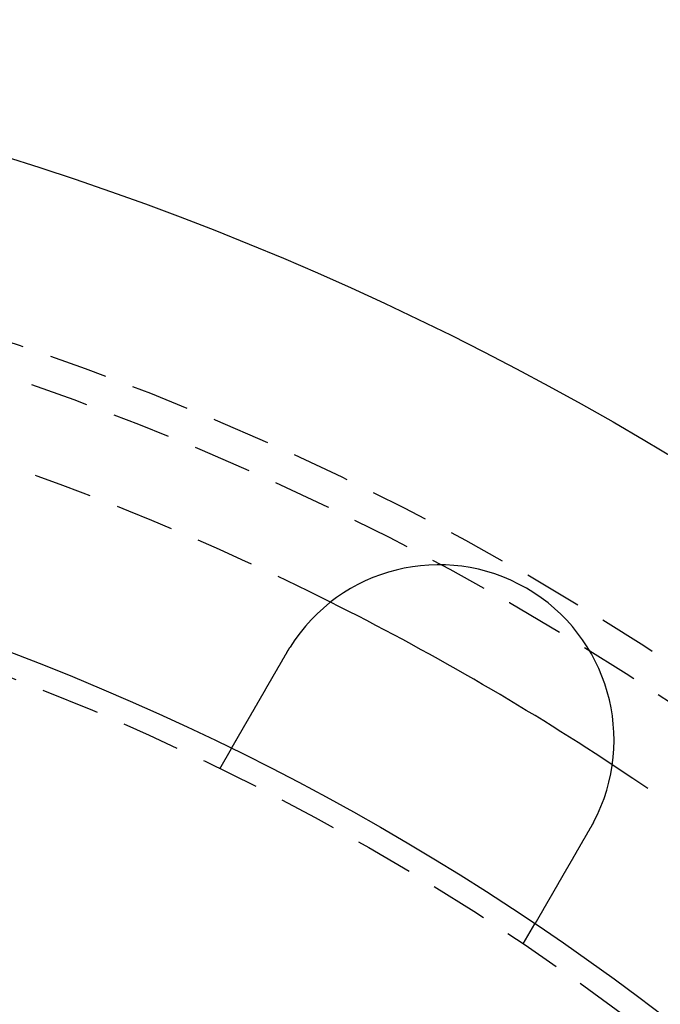
# Model space of a CAD drawing. Extents: x 190 to 450, y -416 to 386.
# Drawn here: x 359 to 387, y -198 to -156 of the extents above; entities that cross this region are included whole.
import ezdxf

# ---------------------------------------------------------------- set-up
doc = ezdxf.new("R2010")
doc.units = 0
doc.header["$LTSCALE"] = 10
doc.linetypes.add('VERDECKT', pattern=[0.375, 0.25, -0.125])
doc.layers.get('0').update_dxf_attribs({"linetype": 'CONTINUOUS'})
doc.layers.add('STEMPEL', color=3, linetype='CONTINUOUS')

# ---------------------------------------------------------------- blocks, each defined once
blk = doc.blocks.new('A$C021FFA8E')
at = {"color": 1, "linetype": 'VERDECKT'}
for p, q in [((47.34418, 97.87295), (47.84536, 98.74102)), ((60.33456, 90.37295), (60.83574, 91.24102))]:
    blk.add_line(p, q, dxfattribs=at)
for points in [[(50.2233, 102.86, 0), (50.2244, 102.862, 0), (50.2254, 102.863, 0), (50.2264, 102.865, 0), (50.2274, 102.867, 0), (50.2284, 102.869, 0), (50.2294, 102.87, 0), (50.2304, 102.872, 0), (50.2314, 102.874, 0), (50.2324, 102.876, 0), (50.2334, 102.877, 0), (50.2345, 102.879, 0), (50.2355, 102.881, 0), (50.2365, 102.882, 0), (50.2375, 102.884, 0), (50.2385, 102.886, 0), (50.2395, 102.888, 0), (50.2405, 102.889, 0), (50.2415, 102.891, 0), (50.2426, 102.893, 0), (50.2436, 102.895, 0), (50.2446, 102.896, 0), (50.2456, 102.898, 0), (50.2466, 102.9, 0), (50.2476, 102.902, 0), (50.2487, 102.903, 0), (50.2497, 102.905, 0), (50.2507, 102.907, 0), (50.2517, 102.909, 0), (50.2527, 102.91, 0), (50.2538, 102.912, 0), (50.2548, 102.914, 0), (50.2558, 102.915, 0), (50.2568, 102.917, 0), (50.2578, 102.919, 0), (50.2589, 102.921, 0), (50.2599, 102.922, 0), (50.2609, 102.924, 0), (50.2619, 102.926, 0), (50.263, 102.928, 0), (50.264, 102.929, 0), (50.265, 102.931, 0), (50.266, 102.933, 0), (50.2671, 102.935, 0), (50.2681, 102.936, 0), (50.2691, 102.938, 0), (50.2702, 102.94, 0), (50.2712, 102.941, 0), (50.2722, 102.943, 0), (50.2732, 102.945, 0), (50.2743, 102.947, 0), (50.2753, 102.948, 0), (50.2763, 102.95, 0), (50.2774, 102.952, 0), (50.2784, 102.954, 0), (50.2794, 102.955, 0), (50.2804, 102.957, 0), (50.2815, 102.959, 0), (50.2825, 102.96, 0), (50.2835, 102.962, 0), (50.2846, 102.964, 0), (50.2856, 102.966, 0), (50.2867, 102.967, 0), (50.2877, 102.969, 0), (50.2887, 102.971, 0), (50.2898, 102.973, 0), (50.2908, 102.974, 0), (50.2918, 102.976, 0), (50.2929, 102.978, 0), (50.2939, 102.979, 0), (50.2949, 102.981, 0), (50.296, 102.983, 0), (50.297, 102.985, 0), (50.2981, 102.986, 0), (50.2991, 102.988, 0), (50.3001, 102.99, 0), (50.3012, 102.992, 0), (50.3022, 102.993, 0), (50.3033, 102.995, 0), (50.3043, 102.997, 0), (50.3053, 102.998, 0), (50.3064, 103, 0), (50.3074, 103.002, 0), (50.3085, 103.004, 0), (50.3095, 103.005, 0), (50.3106, 103.007, 0), (50.3116, 103.009, 0), (50.3127, 103.01, 0), (50.3137, 103.012, 0), (50.3148, 103.014, 0), (50.3158, 103.016, 0), (50.3168, 103.017, 0), (50.3179, 103.019, 0), (50.3189, 103.021, 0), (50.32, 103.022, 0), (50.321, 103.024, 0), (50.3221, 103.026, 0), (50.3231, 103.028, 0), (50.3242, 103.029, 0), (50.3252, 103.031, 0), (50.3263, 103.033, 0), (50.3273, 103.034, 0), (50.3284, 103.036, 0), (50.3295, 103.038, 0), (50.3305, 103.04, 0), (50.3316, 103.041, 0), (50.3326, 103.043, 0), (50.3337, 103.045, 0), (50.3347, 103.046, 0), (50.3358, 103.048, 0), (50.3368, 103.05, 0), (50.3379, 103.052, 0), (50.3389, 103.053, 0), (50.34, 103.055, 0), (50.3411, 103.057, 0), (50.3421, 103.058, 0), (50.3432, 103.06, 0), (50.3442, 103.062, 0), (50.3453, 103.064, 0), (50.3464, 103.065, 0), (50.3474, 103.067, 0), (50.3485, 103.069, 0), (50.3495, 103.07, 0), (50.3506, 103.072, 0), (50.3517, 103.074, 0), (50.3527, 103.075, 0), (50.3538, 103.077, 0), (50.3548, 103.079, 0)], [(47.8454, 98.741, 0), (47.8454, 98.741, 0), (47.8454, 98.7411, 0), (47.8454, 98.7411, 0), (47.8455, 98.7412, 0), (47.8456, 98.7414, 0), (47.8457, 98.7415, 0), (47.8458, 98.7417, 0), (47.8459, 98.7419, 0), (47.846, 98.7422, 0), (47.8462, 98.7425, 0), (47.8464, 98.7428, 0), (47.8466, 98.7431, 0), (47.8468, 98.7435, 0), (47.847, 98.7439, 0), (47.8472, 98.7443, 0), (47.8475, 98.7447, 0), (47.8478, 98.7452, 0), (47.8481, 98.7457, 0), (47.8484, 98.7463, 0), (47.8487, 98.7468, 0), (47.8491, 98.7474, 0), (47.8494, 98.7481, 0), (47.8498, 98.7487, 0), (47.8502, 98.7494, 0), (47.8506, 98.7501, 0), (47.8511, 98.7509, 0), (47.8515, 98.7517, 0), (47.852, 98.7525, 0), (47.8525, 98.7533, 0), (47.853, 98.7542, 0), (47.8535, 98.7551, 0), (47.854, 98.7561, 0), (47.8546, 98.757, 0), (47.8552, 98.758, 0), (47.8558, 98.759, 0), (47.8564, 98.7601, 0), (47.857, 98.7612, 0), (47.8576, 98.7623, 0), (47.8583, 98.7635, 0), (47.859, 98.7646, 0), (47.8597, 98.7658, 0), (47.8604, 98.7671, 0), (47.8612, 98.7684, 0), (47.8619, 98.7697, 0), (47.8627, 98.771, 0), (47.8635, 98.7724, 0), (47.8643, 98.7738, 0), (47.8651, 98.7752, 0), (47.8659, 98.7767, 0), (47.8668, 98.7782, 0), (47.8677, 98.7797, 0), (47.8686, 98.7813, 0), (47.8695, 98.7828, 0), (47.8704, 98.7845, 0), (47.8714, 98.7861, 0), (47.8724, 98.7878, 0), (47.8734, 98.7895, 0), (47.8744, 98.7913, 0), (47.8754, 98.7931, 0), (47.8765, 98.7949, 0), (47.8775, 98.7967, 0), (47.8786, 98.7986, 0), (47.8797, 98.8005, 0), (47.8808, 98.8025, 0), (47.882, 98.8044, 0), (47.8831, 98.8065, 0), (47.8843, 98.8085, 0), (47.8855, 98.8106, 0), (47.8867, 98.8127, 0), (47.888, 98.8148, 0), (47.8892, 98.817, 0), (47.8905, 98.8192, 0), (47.8918, 98.8214, 0), (47.8931, 98.8237, 0), (47.8944, 98.826, 0), (47.8958, 98.8284, 0), (47.8972, 98.8307, 0), (47.8986, 98.8331, 0), (47.9, 98.8356, 0), (47.9014, 98.8381, 0), (47.9028, 98.8406, 0), (47.9043, 98.8431, 0), (47.9058, 98.8457, 0), (47.9073, 98.8482, 0), (47.9088, 98.8509, 0), (47.9103, 98.8535, 0), (47.9119, 98.8562, 0), (47.9134, 98.8589, 0), (47.915, 98.8617, 0), (47.9166, 98.8645, 0), (47.9183, 98.8673, 0), (47.9199, 98.8701, 0), (47.9215, 98.873, 0), (47.9232, 98.8759, 0), (47.9249, 98.8788, 0), (47.9266, 98.8817, 0), (47.9283, 98.8847, 0), (47.9301, 98.8877, 0), (47.9318, 98.8908, 0), (47.9336, 98.8938, 0), (47.9354, 98.8969, 0), (47.9372, 98.9, 0), (47.939, 98.9032, 0), (47.9408, 98.9064, 0), (47.9427, 98.9096, 0), (47.9445, 98.9128, 0), (47.9464, 98.916, 0), (47.9483, 98.9193, 0), (47.9502, 98.9226, 0), (47.9521, 98.9259, 0), (47.9541, 98.9293, 0), (47.956, 98.9327, 0), (47.958, 98.9361, 0), (47.96, 98.9395, 0), (47.9619, 98.9429, 0), (47.964, 98.9464, 0), (47.966, 98.9499, 0), (47.968, 98.9534, 0), (47.97, 98.957, 0), (47.9721, 98.9606, 0), (47.9742, 98.9641, 0), (47.9763, 98.9678, 0), (47.9784, 98.9714, 0), (47.9805, 98.975, 0), (47.9826, 98.9787, 0), (47.9847, 98.9824, 0), (47.9869, 98.9861, 0), (47.989, 98.9899, 0), (47.9912, 98.9937, 0), (47.9934, 98.9974, 0), (47.9956, 99.0012, 0), (47.9978, 99.0051, 0), (48, 99.0089, 0), (48.0023, 99.0128, 0), (48.0045, 99.0167, 0), (48.0068, 99.0206, 0), (48.009, 99.0245, 0), (48.0113, 99.0284, 0), (48.0136, 99.0324, 0), (48.0159, 99.0364, 0), (48.0182, 99.0404, 0), (48.0205, 99.0444, 0), (48.0228, 99.0484, 0), (48.0252, 99.0525, 0), (48.0275, 99.0565, 0), (48.0299, 99.0606, 0), (48.0323, 99.0647, 0), (48.0346, 99.0688, 0), (48.037, 99.073, 0), (48.0394, 99.0771, 0), (48.0419, 99.0814, 0), (48.0443, 99.0856, 0), (48.0468, 99.0899, 0), (48.0493, 99.0942, 0), (48.0518, 99.0985, 0), (48.0543, 99.1029, 0), (48.0569, 99.1074, 0), (48.0594, 99.1118, 0), (48.062, 99.1163, 0), (48.0646, 99.1208, 0), (48.0673, 99.1254, 0), (48.0699, 99.13, 0), (48.0726, 99.1346, 0), (48.0753, 99.1393, 0), (48.078, 99.144, 0), (48.0808, 99.1488, 0), (48.0835, 99.1535, 0), (48.0863, 99.1583, 0), (48.0891, 99.1632, 0), (48.0919, 99.1681, 0), (48.0948, 99.173, 0), (48.0976, 99.1779, 0), (48.1005, 99.1829, 0), (48.1034, 99.1879, 0), (48.1063, 99.193, 0), (48.1092, 99.1981, 0), (48.1122, 99.2032, 0), (48.1152, 99.2083, 0), (48.1182, 99.2135, 0), (48.1212, 99.2187, 0), (48.1242, 99.224, 0), (48.1272, 99.2293, 0), (48.1303, 99.2346, 0), (48.1334, 99.2399, 0), (48.1365, 99.2453, 0), (48.1396, 99.2507, 0), (48.1428, 99.2562, 0), (48.1459, 99.2616, 0), (48.1491, 99.2671, 0), (48.1523, 99.2727, 0), (48.1555, 99.2783, 0), (48.1588, 99.2839, 0), (48.162, 99.2895, 0), (48.1653, 99.2952, 0), (48.1686, 99.3009, 0), (48.1719, 99.3066, 0), (48.1752, 99.3124, 0), (48.1786, 99.3182, 0), (48.1819, 99.324, 0), (48.1853, 99.3298, 0), (48.1887, 99.3357, 0), (48.1921, 99.3416, 0), (48.1956, 99.3476, 0), (48.199, 99.3536, 0), (48.2025, 99.3596, 0), (48.206, 99.3656, 0), (48.2095, 99.3717, 0), (48.213, 99.3778, 0), (48.2165, 99.3839, 0), (48.2201, 99.3901, 0), (48.2237, 99.3963, 0), (48.2273, 99.4025, 0), (48.2309, 99.4087, 0), (48.2345, 99.415, 0), (48.2381, 99.4213, 0), (48.2418, 99.4276, 0), (48.2455, 99.434, 0), (48.2491, 99.4404, 0), (48.2528, 99.4468, 0), (48.2566, 99.4533, 0), (48.2603, 99.4597, 0), (48.2641, 99.4662, 0), (48.2678, 99.4728, 0), (48.2716, 99.4793, 0), (48.2754, 99.4859, 0), (48.2793, 99.4925, 0), (48.2831, 99.4992, 0), (48.2869, 99.5059, 0), (48.2908, 99.5125, 0), (48.2947, 99.5193, 0), (48.2986, 99.526, 0), (48.3025, 99.5328, 0), (48.3064, 99.5396, 0), (48.3104, 99.5464, 0), (48.3143, 99.5533, 0), (48.3183, 99.5601, 0), (48.3223, 99.567, 0), (48.3262, 99.5739, 0), (48.3303, 99.5809, 0), (48.3343, 99.5878, 0), (48.3383, 99.5948, 0), (48.3423, 99.6018, 0), (48.3464, 99.6088, 0), (48.3505, 99.6159, 0), (48.3546, 99.623, 0), (48.3586, 99.6301, 0), (48.3627, 99.6372, 0), (48.3669, 99.6443, 0), (48.371, 99.6514, 0), (48.3751, 99.6586, 0), (48.3793, 99.6658, 0), (48.3834, 99.673, 0), (48.3876, 99.6802, 0), (48.3918, 99.6874, 0), (48.396, 99.6947, 0), (48.4002, 99.702, 0), (48.4044, 99.7092, 0), (48.4086, 99.7165, 0), (48.4128, 99.7239, 0), (48.417, 99.7312, 0), (48.4213, 99.7385, 0), (48.4255, 99.7459, 0), (48.4298, 99.7533, 0), (48.434, 99.7607, 0), (48.4383, 99.7681, 0), (48.4426, 99.7755, 0), (48.4469, 99.7829, 0), (48.4512, 99.7903, 0), (48.4555, 99.7978, 0), (48.4598, 99.8052, 0), (48.4641, 99.8127, 0), (48.4684, 99.8202, 0), (48.4728, 99.8277, 0), (48.4771, 99.8352, 0), (48.4814, 99.8427, 0), (48.4858, 99.8502, 0), (48.4901, 99.8578, 0), (48.4945, 99.8653, 0), (48.4988, 99.8729, 0), (48.5032, 99.8804, 0), (48.5076, 99.888, 0), (48.5119, 99.8956, 0), (48.5163, 99.9031, 0), (48.5207, 99.9107, 0), (48.5251, 99.9183, 0), (48.5295, 99.9259, 0), (48.5339, 99.9335, 0), (48.5382, 99.9411, 0), (48.5426, 99.9487, 0), (48.547, 99.9564, 0), (48.5514, 99.964, 0), (48.5558, 99.9716, 0), (48.5602, 99.9792, 0), (48.5646, 99.9869, 0), (48.5691, 99.9945, 0), (48.5735, 100.002, 0), (48.5779, 100.01, 0), (48.5823, 100.017, 0), (48.5867, 100.025, 0), (48.5912, 100.033, 0), (48.5957, 100.041, 0), (48.6002, 100.048, 0), (48.6047, 100.056, 0), (48.6092, 100.064, 0), (48.6138, 100.072, 0), (48.6184, 100.08, 0), (48.623, 100.088, 0), (48.6276, 100.096, 0), (48.6323, 100.104, 0), (48.637, 100.112, 0), (48.6416, 100.12, 0), (48.6464, 100.128, 0), (48.6511, 100.137, 0), (48.6559, 100.145, 0), (48.6606, 100.153, 0), (48.6654, 100.161, 0), (48.6702, 100.17, 0), (48.6751, 100.178, 0), (48.6799, 100.187, 0), (48.6848, 100.195, 0), (48.6897, 100.203, 0), (48.6946, 100.212, 0), (48.6995, 100.22, 0), (48.7045, 100.229, 0), (48.7094, 100.238, 0), (48.7144, 100.246, 0), (48.7194, 100.255, 0), (48.7244, 100.264, 0), (48.7295, 100.272, 0), (48.7345, 100.281, 0), (48.7396, 100.29, 0), (48.7447, 100.299, 0), (48.7498, 100.308, 0), (48.7549, 100.316, 0), (48.7601, 100.325, 0), (48.7652, 100.334, 0), (48.7704, 100.343, 0), (48.7756, 100.352, 0), (48.7808, 100.361, 0), (48.786, 100.37, 0), (48.7912, 100.379, 0), (48.7965, 100.388, 0), (48.8018, 100.398, 0), (48.807, 100.407, 0), (48.8123, 100.416, 0), (48.8177, 100.425, 0), (48.823, 100.434, 0), (48.8283, 100.444, 0), (48.8337, 100.453, 0), (48.8391, 100.462, 0), (48.8444, 100.471, 0), (48.8498, 100.481, 0), (48.8553, 100.49, 0), (48.8607, 100.5, 0), (48.8661, 100.509, 0), (48.8716, 100.518, 0), (48.8771, 100.528, 0), (48.8825, 100.537, 0), (48.888, 100.547, 0), (48.8935, 100.557, 0), (48.8991, 100.566, 0), (48.9046, 100.576, 0), (48.9101, 100.585, 0), (48.9157, 100.595, 0), (48.9213, 100.605, 0), (48.9268, 100.614, 0), (48.9324, 100.624, 0), (48.938, 100.634, 0), (48.9437, 100.643, 0), (48.9493, 100.653, 0), (48.9549, 100.663, 0), (48.9606, 100.673, 0), (48.9662, 100.682, 0), (48.9719, 100.692, 0), (48.9776, 100.702, 0), (48.9833, 100.712, 0), (48.989, 100.722, 0), (48.9947, 100.732, 0), (49.0004, 100.742, 0), (49.0061, 100.752, 0), (49.0119, 100.761, 0), (49.0176, 100.771, 0), (49.0234, 100.781, 0), (49.0291, 100.791, 0), (49.0349, 100.801, 0), (49.0407, 100.811, 0), (49.0465, 100.821, 0), (49.0522, 100.831, 0), (49.058, 100.841, 0), (49.0638, 100.851, 0), (49.0697, 100.862, 0), (49.0755, 100.872, 0), (49.0813, 100.882, 0), (49.0871, 100.892, 0), (49.093, 100.902, 0), (49.0988, 100.912, 0), (49.1046, 100.922, 0), (49.1105, 100.932, 0), (49.1163, 100.942, 0), (49.1222, 100.953, 0), (49.128, 100.963, 0), (49.1339, 100.973, 0), (49.1398, 100.983, 0), (49.1456, 100.993, 0), (49.1515, 101.003, 0), (49.1574, 101.013, 0), (49.1632, 101.024, 0), (49.1691, 101.034, 0), (49.175, 101.044, 0), (49.1809, 101.054, 0), (49.1868, 101.064, 0), (49.1926, 101.075, 0), (49.1985, 101.085, 0), (49.2044, 101.095, 0), (49.2103, 101.105, 0), (49.2162, 101.115, 0), (49.222, 101.126, 0), (49.2279, 101.136, 0), (49.2338, 101.146, 0), (49.2397, 101.156, 0), (49.2456, 101.166, 0), (49.2514, 101.176, 0), (49.2573, 101.187, 0), (49.2632, 101.197, 0), (49.2691, 101.207, 0), (49.2749, 101.217, 0), (49.2808, 101.227, 0), (49.2867, 101.237, 0), (49.2925, 101.248, 0), (49.2984, 101.258, 0), (49.3042, 101.268, 0), (49.3101, 101.278, 0), (49.3159, 101.288, 0), (49.3217, 101.298, 0), (49.3276, 101.308, 0), (49.3334, 101.318, 0), (49.3392, 101.328, 0), (49.345, 101.339, 0), (49.3508, 101.349, 0), (49.3566, 101.359, 0), (49.3624, 101.369, 0), (49.3682, 101.379, 0), (49.374, 101.389, 0), (49.3798, 101.399, 0), (49.3856, 101.409, 0), (49.3913, 101.419, 0), (49.3971, 101.429, 0), (49.4029, 101.439, 0), (49.4087, 101.449, 0), (49.4145, 101.459, 0), (49.4203, 101.469, 0), (49.4262, 101.479, 0), (49.4321, 101.489, 0), (49.438, 101.5, 0), (49.4439, 101.51, 0), (49.4499, 101.52, 0), (49.4558, 101.53, 0), (49.4618, 101.541, 0), (49.4678, 101.551, 0), (49.4738, 101.562, 0), (49.4798, 101.572, 0), (49.4859, 101.582, 0), (49.4919, 101.593, 0), (49.498, 101.604, 0), (49.5041, 101.614, 0), (49.5102, 101.625, 0), (49.5164, 101.635, 0), (49.5225, 101.646, 0), (49.5287, 101.657, 0), (49.5348, 101.667, 0), (49.541, 101.678, 0), (49.5472, 101.689, 0), (49.5534, 101.7, 0), (49.5597, 101.71, 0), (49.5659, 101.721, 0), (49.5722, 101.732, 0), (49.5785, 101.743, 0), (49.5848, 101.754, 0), (49.5911, 101.765, 0), (49.5974, 101.776, 0), (49.6037, 101.787, 0), (49.6101, 101.798, 0), (49.6164, 101.809, 0), (49.6228, 101.82, 0), (49.6292, 101.831, 0), (49.6356, 101.842, 0), (49.642, 101.853, 0), (49.6484, 101.864, 0), (49.6548, 101.875, 0), (49.6612, 101.886, 0), (49.6677, 101.897, 0), (49.6741, 101.909, 0), (49.6806, 101.92, 0), (49.6871, 101.931, 0), (49.6936, 101.942, 0), (49.7001, 101.953, 0), (49.7066, 101.965, 0), (49.7131, 101.976, 0), (49.7196, 101.987, 0), (49.7261, 101.999, 0), (49.7327, 102.01, 0), (49.7392, 102.021, 0), (49.7458, 102.033, 0), (49.7524, 102.044, 0), (49.7589, 102.055, 0), (49.7655, 102.067, 0), (49.7721, 102.078, 0), (49.7787, 102.09, 0), (49.7853, 102.101, 0), (49.7919, 102.113, 0), (49.7985, 102.124, 0), (49.8051, 102.135, 0), (49.8117, 102.147, 0), (49.8184, 102.158, 0), (49.825, 102.17, 0), (49.8317, 102.181, 0), (49.8383, 102.193, 0), (49.8449, 102.204, 0), (49.8516, 102.216, 0), (49.8583, 102.227, 0), (49.8649, 102.239, 0), (49.8716, 102.251, 0), (49.8783, 102.262, 0), (49.8849, 102.274, 0), (49.8916, 102.285, 0), (49.8983, 102.297, 0), (49.905, 102.308, 0), (49.9116, 102.32, 0), (49.9183, 102.331, 0), (49.925, 102.343, 0), (49.9317, 102.355, 0), (49.9384, 102.366, 0), (49.9451, 102.378, 0), (49.9518, 102.389, 0), (49.9585, 102.401, 0), (49.9651, 102.413, 0), (49.9718, 102.424, 0), (49.9785, 102.436, 0), (49.9852, 102.447, 0), (49.9919, 102.459, 0), (49.9986, 102.471, 0), (50.0053, 102.482, 0), (50.012, 102.494, 0), (50.0186, 102.505, 0), (50.0253, 102.517, 0), (50.032, 102.528, 0), (50.0387, 102.54, 0), (50.0453, 102.551, 0), (50.052, 102.563, 0), (50.0587, 102.575, 0), (50.0653, 102.586, 0), (50.072, 102.598, 0), (50.0786, 102.609, 0), (50.0853, 102.621, 0), (50.0919, 102.632, 0), (50.0986, 102.644, 0), (50.1052, 102.655, 0), (50.1118, 102.667, 0), (50.1184, 102.678, 0), (50.125, 102.69, 0), (50.1317, 102.701, 0), (50.1383, 102.712, 0), (50.1448, 102.724, 0), (50.1514, 102.735, 0), (50.158, 102.747, 0), (50.1646, 102.758, 0), (50.1712, 102.769, 0), (50.1777, 102.781, 0), (50.1843, 102.792, 0), (50.1908, 102.803, 0), (50.1973, 102.815, 0), (50.2038, 102.826, 0), (50.2104, 102.837, 0), (50.2169, 102.849, 0), (50.2233, 102.86, 0)], [(63.2137, 95.3598, 0), (63.2072, 95.3486, 0), (63.2007, 95.3373, 0), (63.1942, 95.326, 0), (63.1877, 95.3147, 0), (63.1812, 95.3034, 0), (63.1746, 95.2921, 0), (63.1681, 95.2808, 0), (63.1615, 95.2694, 0), (63.155, 95.258, 0), (63.1484, 95.2467, 0), (63.1418, 95.2353, 0), (63.1352, 95.2238, 0), (63.1286, 95.2124, 0), (63.122, 95.201, 0), (63.1154, 95.1895, 0), (63.1088, 95.1781, 0), (63.1022, 95.1666, 0), (63.0956, 95.1552, 0), (63.0889, 95.1437, 0), (63.0823, 95.1322, 0), (63.0757, 95.1207, 0), (63.069, 95.1092, 0), (63.0624, 95.0976, 0), (63.0557, 95.0861, 0), (63.049, 95.0746, 0), (63.0424, 95.063, 0), (63.0357, 95.0515, 0), (63.029, 95.0399, 0), (63.0224, 95.0284, 0), (63.0157, 95.0168, 0), (63.009, 95.0052, 0), (63.0023, 94.9937, 0), (62.9956, 94.9821, 0), (62.989, 94.9705, 0), (62.9823, 94.9589, 0), (62.9756, 94.9473, 0), (62.9689, 94.9358, 0), (62.9622, 94.9242, 0), (62.9555, 94.9126, 0), (62.9488, 94.901, 0), (62.9421, 94.8894, 0), (62.9355, 94.8778, 0), (62.9288, 94.8662, 0), (62.9221, 94.8547, 0), (62.9154, 94.8431, 0), (62.9087, 94.8315, 0), (62.902, 94.8199, 0), (62.8953, 94.8083, 0), (62.8887, 94.7968, 0), (62.882, 94.7852, 0), (62.8753, 94.7737, 0), (62.8686, 94.7621, 0), (62.862, 94.7505, 0), (62.8553, 94.739, 0), (62.8486, 94.7275, 0), (62.842, 94.7159, 0), (62.8353, 94.7044, 0), (62.8287, 94.6929, 0), (62.822, 94.6814, 0), (62.8154, 94.6699, 0), (62.8088, 94.6584, 0), (62.8021, 94.6469, 0), (62.7955, 94.6354, 0), (62.7889, 94.624, 0), (62.7823, 94.6125, 0), (62.7757, 94.6011, 0), (62.7691, 94.5896, 0), (62.7625, 94.5782, 0), (62.7559, 94.5668, 0), (62.7493, 94.5554, 0), (62.7427, 94.544, 0), (62.7362, 94.5327, 0), (62.7296, 94.5213, 0), (62.7231, 94.51, 0), (62.7165, 94.4986, 0), (62.71, 94.4873, 0), (62.7035, 94.476, 0), (62.6969, 94.4647, 0), (62.6904, 94.4535, 0), (62.6839, 94.4422, 0), (62.6775, 94.431, 0), (62.671, 94.4197, 0), (62.6645, 94.4085, 0), (62.6581, 94.3974, 0), (62.6516, 94.3862, 0), (62.6452, 94.375, 0), (62.6387, 94.3639, 0), (62.6323, 94.3528, 0), (62.6259, 94.3417, 0), (62.6195, 94.3306, 0), (62.6132, 94.3196, 0), (62.6068, 94.3086, 0), (62.6004, 94.2976, 0), (62.5941, 94.2866, 0), (62.5878, 94.2756, 0), (62.5814, 94.2647, 0), (62.5751, 94.2538, 0), (62.5689, 94.2429, 0), (62.5626, 94.232, 0), (62.5563, 94.2211, 0), (62.5501, 94.2103, 0), (62.5438, 94.1995, 0), (62.5376, 94.1887, 0), (62.5314, 94.178, 0), (62.5252, 94.1673, 0), (62.519, 94.1566, 0), (62.5129, 94.1459, 0), (62.5067, 94.1353, 0), (62.5006, 94.1246, 0), (62.4945, 94.1141, 0), (62.4884, 94.1035, 0), (62.4823, 94.093, 0), (62.4763, 94.0825, 0), (62.4702, 94.072, 0), (62.4642, 94.0616, 0), (62.4582, 94.0511, 0), (62.4522, 94.0408, 0), (62.4462, 94.0304, 0), (62.4402, 94.0201, 0), (62.4343, 94.0098, 0), (62.4284, 93.9995, 0), (62.4225, 93.9893, 0), (62.4166, 93.9791, 0), (62.4107, 93.969, 0), (62.4049, 93.9589, 0), (62.3991, 93.9488, 0), (62.3933, 93.9387, 0), (62.3875, 93.9287, 0), (62.3817, 93.9187, 0), (62.3759, 93.9087, 0), (62.3702, 93.8987, 0), (62.3644, 93.8887, 0), (62.3586, 93.8787, 0), (62.3528, 93.8687, 0), (62.347, 93.8586, 0), (62.3412, 93.8486, 0), (62.3354, 93.8385, 0), (62.3296, 93.8285, 0), (62.3238, 93.8184, 0), (62.318, 93.8083, 0), (62.3121, 93.7982, 0), (62.3063, 93.7881, 0), (62.3004, 93.778, 0), (62.2946, 93.7678, 0), (62.2887, 93.7577, 0), (62.2829, 93.7476, 0), (62.277, 93.7374, 0), (62.2712, 93.7273, 0), (62.2653, 93.7171, 0), (62.2594, 93.7069, 0), (62.2536, 93.6968, 0), (62.2477, 93.6866, 0), (62.2418, 93.6764, 0), (62.2359, 93.6662, 0), (62.2301, 93.6561, 0), (62.2242, 93.6459, 0), (62.2183, 93.6357, 0), (62.2124, 93.6255, 0), (62.2065, 93.6153, 0), (62.2007, 93.6051, 0), (62.1948, 93.5949, 0), (62.1889, 93.5848, 0), (62.183, 93.5746, 0), (62.1771, 93.5644, 0), (62.1713, 93.5542, 0), (62.1654, 93.544, 0), (62.1595, 93.5338, 0), (62.1536, 93.5237, 0), (62.1478, 93.5135, 0), (62.1419, 93.5033, 0), (62.136, 93.4931, 0), (62.1301, 93.483, 0), (62.1243, 93.4728, 0), (62.1184, 93.4627, 0), (62.1126, 93.4525, 0), (62.1067, 93.4424, 0), (62.1009, 93.4323, 0), (62.095, 93.4221, 0), (62.0892, 93.412, 0), (62.0833, 93.4019, 0), (62.0775, 93.3918, 0), (62.0717, 93.3817, 0), (62.0659, 93.3716, 0), (62.06, 93.3616, 0), (62.0542, 93.3515, 0), (62.0484, 93.3414, 0), (62.0426, 93.3314, 0), (62.0368, 93.3214, 0), (62.0311, 93.3114, 0), (62.0253, 93.3014, 0), (62.0195, 93.2914, 0), (62.0137, 93.2814, 0), (62.008, 93.2714, 0), (62.0022, 93.2615, 0), (61.9965, 93.2515, 0), (61.9908, 93.2416, 0), (61.9851, 93.2317, 0), (61.9794, 93.2218, 0), (61.9737, 93.2119, 0), (61.968, 93.2021, 0), (61.9623, 93.1923, 0), (61.9566, 93.1824, 0), (61.951, 93.1726, 0), (61.9453, 93.1628, 0), (61.9397, 93.1531, 0), (61.934, 93.1433, 0), (61.9284, 93.1336, 0), (61.9228, 93.1239, 0), (61.9172, 93.1142, 0), (61.9116, 93.1045, 0), (61.9061, 93.0949, 0), (61.9005, 93.0853, 0), (61.895, 93.0757, 0), (61.8894, 93.0661, 0), (61.8839, 93.0565, 0), (61.8784, 93.047, 0), (61.8729, 93.0375, 0), (61.8674, 93.028, 0), (61.862, 93.0185, 0), (61.8565, 93.009, 0), (61.8511, 92.9996, 0), (61.8456, 92.9902, 0), (61.8402, 92.9808, 0), (61.8348, 92.9715, 0), (61.8294, 92.9622, 0), (61.8241, 92.9528, 0), (61.8187, 92.9436, 0), (61.8134, 92.9343, 0), (61.808, 92.9251, 0), (61.8027, 92.9159, 0), (61.7974, 92.9067, 0), (61.7921, 92.8976, 0), (61.7869, 92.8884, 0), (61.7816, 92.8793, 0), (61.7764, 92.8703, 0), (61.7712, 92.8612, 0), (61.766, 92.8522, 0), (61.7608, 92.8432, 0), (61.7556, 92.8342, 0), (61.7504, 92.8253, 0), (61.7453, 92.8164, 0), (61.7402, 92.8075, 0), (61.7351, 92.7987, 0), (61.73, 92.7899, 0), (61.7249, 92.7811, 0), (61.7199, 92.7723, 0), (61.7148, 92.7636, 0), (61.7098, 92.7549, 0), (61.7048, 92.7463, 0), (61.6998, 92.7376, 0), (61.6948, 92.729, 0), (61.6899, 92.7205, 0), (61.685, 92.7119, 0), (61.6801, 92.7034, 0), (61.6752, 92.695, 0), (61.6703, 92.6865, 0), (61.6654, 92.6781, 0), (61.6606, 92.6697, 0), (61.6558, 92.6614, 0), (61.651, 92.6531, 0), (61.6462, 92.6448, 0), (61.6415, 92.6366, 0), (61.6367, 92.6284, 0), (61.632, 92.6202, 0), (61.6273, 92.6121, 0), (61.6227, 92.604, 0), (61.618, 92.5959, 0), (61.6134, 92.5879, 0), (61.6088, 92.5799, 0), (61.6042, 92.572, 0), (61.5996, 92.5641, 0), (61.5951, 92.5562, 0), (61.5905, 92.5484, 0), (61.586, 92.5406, 0), (61.5816, 92.5328, 0), (61.5771, 92.5251, 0), (61.5727, 92.5174, 0), (61.5682, 92.5098, 0), (61.5638, 92.5021, 0), (61.5594, 92.4945, 0), (61.555, 92.4869, 0), (61.5506, 92.4792, 0), (61.5462, 92.4716, 0), (61.5418, 92.464, 0), (61.5374, 92.4564, 0), (61.533, 92.4487, 0), (61.5286, 92.4411, 0), (61.5242, 92.4335, 0), (61.5198, 92.4259, 0), (61.5155, 92.4183, 0), (61.5111, 92.4107, 0), (61.5067, 92.4031, 0), (61.5023, 92.3956, 0), (61.4979, 92.388, 0), (61.4936, 92.3804, 0), (61.4892, 92.3729, 0), (61.4849, 92.3653, 0), (61.4805, 92.3578, 0), (61.4762, 92.3502, 0), (61.4718, 92.3427, 0), (61.4675, 92.3352, 0), (61.4631, 92.3277, 0), (61.4588, 92.3202, 0), (61.4545, 92.3127, 0), (61.4502, 92.3052, 0), (61.4459, 92.2978, 0), (61.4416, 92.2903, 0), (61.4373, 92.2829, 0), (61.433, 92.2755, 0), (61.4287, 92.2681, 0), (61.4244, 92.2607, 0), (61.4202, 92.2533, 0), (61.4159, 92.2459, 0), (61.4117, 92.2385, 0), (61.4074, 92.2312, 0), (61.4032, 92.2239, 0), (61.399, 92.2165, 0), (61.3947, 92.2092, 0), (61.3905, 92.202, 0), (61.3863, 92.1947, 0), (61.3822, 92.1874, 0), (61.378, 92.1802, 0), (61.3738, 92.173, 0), (61.3697, 92.1658, 0), (61.3655, 92.1586, 0), (61.3614, 92.1514, 0), (61.3572, 92.1443, 0), (61.3531, 92.1372, 0), (61.349, 92.1301, 0), (61.3449, 92.123, 0), (61.3409, 92.1159, 0), (61.3368, 92.1088, 0), (61.3327, 92.1018, 0), (61.3287, 92.0948, 0), (61.3247, 92.0878, 0), (61.3206, 92.0809, 0), (61.3166, 92.0739, 0), (61.3126, 92.067, 0), (61.3087, 92.0601, 0), (61.3047, 92.0533, 0), (61.3007, 92.0464, 0), (61.2968, 92.0396, 0), (61.2929, 92.0328, 0), (61.289, 92.026, 0), (61.2851, 92.0193, 0), (61.2812, 92.0125, 0), (61.2773, 92.0059, 0), (61.2735, 91.9992, 0), (61.2696, 91.9925, 0), (61.2658, 91.9859, 0), (61.262, 91.9793, 0), (61.2582, 91.9728, 0), (61.2544, 91.9662, 0), (61.2507, 91.9597, 0), (61.247, 91.9533, 0), (61.2432, 91.9468, 0), (61.2395, 91.9404, 0), (61.2358, 91.934, 0), (61.2322, 91.9276, 0), (61.2285, 91.9213, 0), (61.2249, 91.915, 0), (61.2212, 91.9087, 0), (61.2176, 91.9025, 0), (61.214, 91.8963, 0), (61.2105, 91.8901, 0), (61.2069, 91.8839, 0), (61.2034, 91.8778, 0), (61.1999, 91.8717, 0), (61.1964, 91.8656, 0), (61.1929, 91.8596, 0), (61.1894, 91.8536, 0), (61.1859, 91.8476, 0), (61.1825, 91.8416, 0), (61.1791, 91.8357, 0), (61.1757, 91.8298, 0), (61.1723, 91.824, 0), (61.169, 91.8182, 0), (61.1656, 91.8124, 0), (61.1623, 91.8066, 0), (61.159, 91.8009, 0), (61.1557, 91.7952, 0), (61.1524, 91.7895, 0), (61.1492, 91.7839, 0), (61.1459, 91.7783, 0), (61.1427, 91.7727, 0), (61.1395, 91.7671, 0), (61.1363, 91.7616, 0), (61.1332, 91.7562, 0), (61.13, 91.7507, 0), (61.1269, 91.7453, 0), (61.1238, 91.7399, 0), (61.1207, 91.7346, 0), (61.1176, 91.7293, 0), (61.1146, 91.724, 0), (61.1115, 91.7187, 0), (61.1085, 91.7135, 0), (61.1055, 91.7083, 0), (61.1026, 91.7032, 0), (61.0996, 91.6981, 0), (61.0967, 91.693, 0), (61.0938, 91.6879, 0), (61.0909, 91.6829, 0), (61.088, 91.6779, 0), (61.0851, 91.673, 0), (61.0823, 91.6681, 0), (61.0795, 91.6632, 0), (61.0767, 91.6583, 0), (61.0739, 91.6535, 0), (61.0711, 91.6488, 0), (61.0684, 91.644, 0), (61.0657, 91.6393, 0), (61.063, 91.6346, 0), (61.0603, 91.63, 0), (61.0577, 91.6254, 0), (61.055, 91.6208, 0), (61.0524, 91.6163, 0), (61.0498, 91.6118, 0), (61.0472, 91.6074, 0), (61.0447, 91.6029, 0), (61.0422, 91.5985, 0), (61.0396, 91.5942, 0), (61.0372, 91.5899, 0), (61.0347, 91.5856, 0), (61.0322, 91.5814, 0), (61.0298, 91.5771, 0), (61.0274, 91.573, 0), (61.025, 91.5688, 0), (61.0226, 91.5647, 0), (61.0203, 91.5606, 0), (61.0179, 91.5565, 0), (61.0156, 91.5525, 0), (61.0132, 91.5484, 0), (61.0109, 91.5444, 0), (61.0086, 91.5404, 0), (61.0063, 91.5364, 0), (61.004, 91.5324, 0), (61.0017, 91.5284, 0), (60.9994, 91.5245, 0), (60.9971, 91.5206, 0), (60.9949, 91.5167, 0), (60.9926, 91.5128, 0), (60.9904, 91.5089, 0), (60.9882, 91.5051, 0), (60.986, 91.5012, 0), (60.9838, 91.4974, 0), (60.9816, 91.4937, 0), (60.9794, 91.4899, 0), (60.9773, 91.4861, 0), (60.9751, 91.4824, 0), (60.973, 91.4787, 0), (60.9709, 91.475, 0), (60.9687, 91.4714, 0), (60.9666, 91.4678, 0), (60.9646, 91.4641, 0), (60.9625, 91.4606, 0), (60.9604, 91.457, 0), (60.9584, 91.4534, 0), (60.9564, 91.4499, 0), (60.9543, 91.4464, 0), (60.9523, 91.4429, 0), (60.9503, 91.4395, 0), (60.9484, 91.4361, 0), (60.9464, 91.4327, 0), (60.9444, 91.4293, 0), (60.9425, 91.4259, 0), (60.9406, 91.4226, 0), (60.9387, 91.4193, 0), (60.9368, 91.416, 0), (60.9349, 91.4128, 0), (60.9331, 91.4096, 0), (60.9312, 91.4064, 0), (60.9294, 91.4032, 0), (60.9276, 91.4, 0), (60.9258, 91.3969, 0), (60.924, 91.3938, 0), (60.9222, 91.3908, 0), (60.9204, 91.3877, 0), (60.9187, 91.3847, 0), (60.917, 91.3817, 0), (60.9153, 91.3788, 0), (60.9136, 91.3759, 0), (60.9119, 91.373, 0), (60.9103, 91.3701, 0), (60.9086, 91.3673, 0), (60.907, 91.3645, 0), (60.9054, 91.3617, 0), (60.9038, 91.3589, 0), (60.9023, 91.3562, 0), (60.9007, 91.3535, 0), (60.8992, 91.3509, 0), (60.8977, 91.3482, 0), (60.8962, 91.3457, 0), (60.8947, 91.3431, 0), (60.8932, 91.3406, 0), (60.8918, 91.3381, 0), (60.8903, 91.3356, 0), (60.8889, 91.3331, 0), (60.8875, 91.3307, 0), (60.8862, 91.3284, 0), (60.8848, 91.326, 0), (60.8835, 91.3237, 0), (60.8822, 91.3214, 0), (60.8809, 91.3192, 0), (60.8796, 91.317, 0), (60.8784, 91.3148, 0), (60.8771, 91.3127, 0), (60.8759, 91.3106, 0), (60.8747, 91.3085, 0), (60.8735, 91.3065, 0), (60.8724, 91.3044, 0), (60.8712, 91.3025, 0), (60.8701, 91.3005, 0), (60.869, 91.2986, 0), (60.8679, 91.2967, 0), (60.8668, 91.2949, 0), (60.8658, 91.2931, 0), (60.8648, 91.2913, 0), (60.8638, 91.2895, 0), (60.8628, 91.2878, 0), (60.8618, 91.2861, 0), (60.8608, 91.2845, 0), (60.8599, 91.2828, 0), (60.859, 91.2813, 0), (60.8581, 91.2797, 0), (60.8572, 91.2782, 0), (60.8563, 91.2767, 0), (60.8555, 91.2752, 0), (60.8547, 91.2738, 0), (60.8538, 91.2724, 0), (60.8531, 91.271, 0), (60.8523, 91.2697, 0), (60.8515, 91.2684, 0), (60.8508, 91.2671, 0), (60.8501, 91.2658, 0), (60.8494, 91.2646, 0), (60.8487, 91.2635, 0), (60.848, 91.2623, 0), (60.8474, 91.2612, 0), (60.8468, 91.2601, 0), (60.8461, 91.259, 0), (60.8456, 91.258, 0), (60.845, 91.257, 0), (60.8444, 91.2561, 0), (60.8439, 91.2551, 0), (60.8434, 91.2542, 0), (60.8429, 91.2533, 0), (60.8424, 91.2525, 0), (60.8419, 91.2517, 0), (60.8414, 91.2509, 0), (60.841, 91.2501, 0), (60.8406, 91.2494, 0), (60.8402, 91.2487, 0), (60.8398, 91.2481, 0), (60.8395, 91.2474, 0), (60.8391, 91.2468, 0), (60.8388, 91.2463, 0), (60.8385, 91.2457, 0), (60.8382, 91.2452, 0), (60.8379, 91.2447, 0), (60.8376, 91.2443, 0), (60.8374, 91.2439, 0), (60.8372, 91.2435, 0), (60.8369, 91.2431, 0), (60.8368, 91.2428, 0), (60.8366, 91.2425, 0), (60.8364, 91.2422, 0), (60.8363, 91.2419, 0), (60.8361, 91.2417, 0), (60.836, 91.2415, 0), (60.8359, 91.2414, 0), (60.8359, 91.2412, 0), (60.8358, 91.2411, 0), (60.8358, 91.2411, 0), (60.8357, 91.241, 0), (60.8357, 91.241, 0)], [(63.3377, 95.5832, 0), (63.3367, 95.5814, 0), (63.3358, 95.5797, 0), (63.3349, 95.5779, 0), (63.3339, 95.5761, 0), (63.333, 95.5743, 0), (63.332, 95.5726, 0), (63.3311, 95.5708, 0), (63.3301, 95.569, 0), (63.3292, 95.5673, 0), (63.3282, 95.5655, 0), (63.3273, 95.5637, 0), (63.3263, 95.5619, 0), (63.3254, 95.5602, 0), (63.3244, 95.5584, 0), (63.3234, 95.5566, 0), (63.3225, 95.5548, 0), (63.3215, 95.5531, 0), (63.3206, 95.5513, 0), (63.3196, 95.5495, 0), (63.3187, 95.5478, 0), (63.3177, 95.546, 0), (63.3168, 95.5442, 0), (63.3158, 95.5425, 0), (63.3148, 95.5407, 0), (63.3139, 95.5389, 0), (63.3129, 95.5371, 0), (63.312, 95.5354, 0), (63.311, 95.5336, 0), (63.3101, 95.5318, 0), (63.3091, 95.5301, 0), (63.3081, 95.5283, 0), (63.3072, 95.5265, 0), (63.3062, 95.5248, 0), (63.3053, 95.523, 0), (63.3043, 95.5212, 0), (63.3033, 95.5195, 0), (63.3024, 95.5177, 0), (63.3014, 95.5159, 0), (63.3004, 95.5142, 0), (63.2995, 95.5124, 0), (63.2985, 95.5106, 0), (63.2975, 95.5089, 0), (63.2966, 95.5071, 0), (63.2956, 95.5053, 0), (63.2946, 95.5036, 0), (63.2937, 95.5018, 0), (63.2927, 95.5001, 0), (63.2917, 95.4983, 0), (63.2908, 95.4965, 0), (63.2898, 95.4948, 0), (63.2888, 95.493, 0), (63.2879, 95.4912, 0), (63.2869, 95.4895, 0), (63.2859, 95.4877, 0), (63.2849, 95.486, 0), (63.284, 95.4842, 0), (63.283, 95.4824, 0), (63.282, 95.4807, 0), (63.281, 95.4789, 0), (63.2801, 95.4771, 0), (63.2791, 95.4754, 0), (63.2781, 95.4736, 0), (63.2771, 95.4719, 0), (63.2762, 95.4701, 0), (63.2752, 95.4683, 0), (63.2742, 95.4666, 0), (63.2732, 95.4648, 0), (63.2723, 95.4631, 0), (63.2713, 95.4613, 0), (63.2703, 95.4596, 0), (63.2693, 95.4578, 0), (63.2683, 95.456, 0), (63.2674, 95.4543, 0), (63.2664, 95.4525, 0), (63.2654, 95.4508, 0), (63.2644, 95.449, 0), (63.2634, 95.4473, 0), (63.2625, 95.4455, 0), (63.2615, 95.4438, 0), (63.2605, 95.442, 0), (63.2595, 95.4402, 0), (63.2585, 95.4385, 0), (63.2575, 95.4367, 0), (63.2565, 95.435, 0), (63.2556, 95.4332, 0), (63.2546, 95.4315, 0), (63.2536, 95.4297, 0), (63.2526, 95.428, 0), (63.2516, 95.4262, 0), (63.2506, 95.4245, 0), (63.2496, 95.4227, 0), (63.2486, 95.421, 0), (63.2477, 95.4192, 0), (63.2467, 95.4175, 0), (63.2457, 95.4157, 0), (63.2447, 95.414, 0), (63.2437, 95.4122, 0), (63.2427, 95.4105, 0), (63.2417, 95.4087, 0), (63.2407, 95.407, 0), (63.2397, 95.4052, 0), (63.2387, 95.4035, 0), (63.2377, 95.4017, 0), (63.2367, 95.4, 0), (63.2357, 95.3982, 0), (63.2347, 95.3965, 0), (63.2338, 95.3947, 0), (63.2328, 95.393, 0), (63.2318, 95.3912, 0), (63.2308, 95.3895, 0), (63.2298, 95.3877, 0), (63.2288, 95.386, 0), (63.2278, 95.3842, 0), (63.2268, 95.3825, 0), (63.2258, 95.3807, 0), (63.2248, 95.379, 0), (63.2238, 95.3773, 0), (63.2228, 95.3755, 0), (63.2218, 95.3738, 0), (63.2208, 95.372, 0), (63.2198, 95.3703, 0), (63.2188, 95.3685, 0), (63.2177, 95.3668, 0), (63.2167, 95.365, 0), (63.2157, 95.3633, 0), (63.2147, 95.3616, 0), (63.2137, 95.3598, 0)]]:
    blk.add_polyline3d(points)
for radius in [130, 110]:
    blk.add_circle((-0.53146, -0.05009), radius)
for radius in [122.5, 121.08579, 109]:
    blk.add_circle((-0.53146, -0.05009), radius, dxfattribs=at)
for start, end in [(63.3959824, 71.6040176), (48.3959824, 56.6040176)]:
    blk.add_arc((-0.53146, -0.05009), 117.5, start, end, dxfattribs=at)
for centre, radius, start, end in [((56.71854, 99.10982), 7.5, 331.951937, 148.048063), ((-0.53146, -0.05009), 117.5, 56.6040176, 63.3959824)]:
    blk.add_arc(centre, radius, start, end)

msp = doc.modelspace()

# ---------------------------------------------------------------- block references
at = {"layer": 'STEMPEL'}
msp.add_blockref('A$C021FFA8E', (320.38, -285.88, -66.555), dxfattribs=at)

doc.saveas('drawing.dxf')
